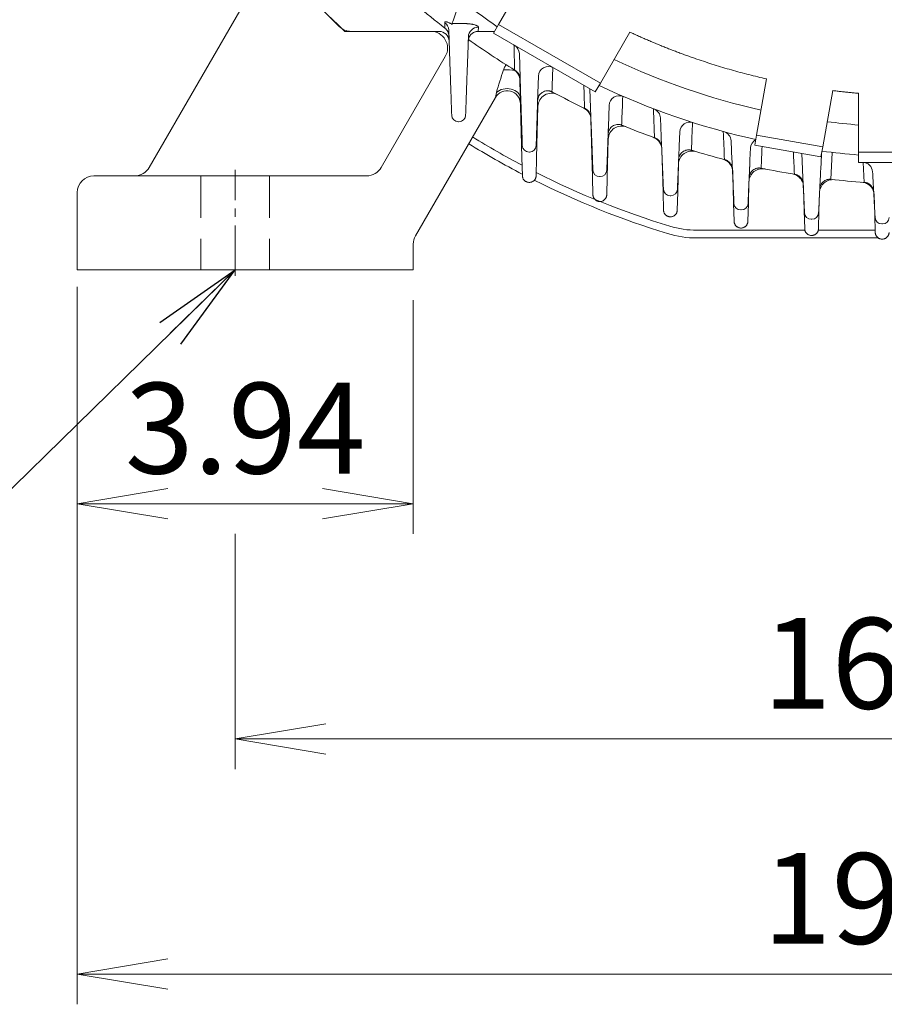
# Model space of a CAD drawing. Units: millimetres. Extents: x 0 to 3059, y 0 to 2163.
# Drawn here: x 2018 to 2275, y 774 to 1067 of the extents above; entities that cross this region are included whole.
import ezdxf

# ---------------------------------------------------------------- set-up
doc = ezdxf.new("R2010")
doc.units = ezdxf.units.MM
doc.header["$LTSCALE"] = 100
doc.linetypes.add('CENTER2', pattern=[1.125, 0.75, -0.125, 0.125, -0.125])
doc.linetypes.add('HIDDEN2', pattern=[0.1875, 0.125, -0.0625])
doc.layers.get('0').update_dxf_attribs({"linetype": 'CONTINUOUS', "lineweight": 30})
doc.layers.get('DEFPOINTS').update_dxf_attribs({"linetype": 'CONTINUOUS'})
for name, color, linetype, lineweight in [('CENTER LINE', 1, 'CENTER2', 9), ('DIMENSION LINE', 2, 'CONTINUOUS', 13), ('HIDDEN OUTLINE', 2, 'HIDDEN2', 20), ('OUTLINE', 3, 'CONTINUOUS', 20)]:
    doc.layers.add(name, color=color, linetype=linetype, lineweight=lineweight)
doc.styles.get("Standard").update_dxf_attribs({"font": 'romans.shx', "width": 0.8, "bigfont": 'whgtxt.shx'})
doc.dimstyles.get("Standard").update_dxf_attribs({"dimtxt": 3, "dimasz": 3, "dimexe": 1, "dimexo": 1, "dimgap": 1, "dimtad": 1, "dimdec": 1, "dimdsep": 46, "dimtxsty": 'Standard', "dimblk": 'OPEN', "dimcen": 0, "dimclrd": 2, "dimclre": 2, "dimclrt": 256, "dimadec": 1, "dimazin": 2, "dimtfac": 1, "dimtdec": 1, "dimtmove": 0, "dimatfit": 3, "dimldrblk": 'OPEN', "dimfxl": 1, "dimtolj": 1, "dimtzin": 0, "dimlwd": 9, "dimlwe": 9, "dimarcsym": 0})

# ---------------------------------------------------------------- blocks, each defined once
blk = doc.blocks.new('_Open')
at = {"color": 0, "linetype": 'ByBlock', "lineweight": -2}
for p, q in [((-1, 0.167), (0, 0)), ((-1, -0.167), (0, 0)), ((0, 0), (-1, 0))]:
    blk.add_line(p, q, dxfattribs=at)
blk = doc.blocks.new('*D17')
at = {"layer": 'DEFPOINTS', "color": 0, "transparency": 16777216}
for p in [(2034.71, 996.96), (2534.71, 996.96), (2534.71, 783.35)]:
    blk.add_point(p, dxfattribs=at)
at = {"layer": 'DIMENSION LINE', "color": 2, "lineweight": 9, "transparency": 16777216}
for p, q in [((2034.71, 987.96), (2034.71, 774.35)), ((2534.71, 987.96), (2534.71, 774.35)), ((2061.71, 783.35), (2507.71, 783.35))]:
    blk.add_line(p, q, dxfattribs=at)
at = {"layer": 'DIMENSION LINE', "color": 2, "lineweight": 9, "transparency": 16777216, "xscale": 27, "yscale": 27, "zscale": 27, "rotation": 180}
blk.add_blockref('_Open', (2034.71, 783.35), dxfattribs=at)
at = {"layer": 'DIMENSION LINE', "color": 2, "lineweight": 9, "transparency": 16777216, "xscale": 27, "yscale": 27, "zscale": 27}
blk.add_blockref('_Open', (2534.71, 783.35), dxfattribs=at)
at = {"layer": 'DIMENSION LINE', "color": 7, "transparency": 16777216, "insert": (2284.71, 805.85), "char_height": 27, "attachment_point": 5}
blk.add_mtext('\\A1;19.69', dxfattribs=at)
blk = doc.blocks.new('*D22')
at = {"layer": 'DEFPOINTS', "color": 0, "transparency": 16777216}
for p in [(2081.71, 923.35), (2487.71, 923.35), (2487.71, 853.35)]:
    blk.add_point(p, dxfattribs=at)
at = {"layer": 'DIMENSION LINE', "color": 2, "lineweight": 9, "transparency": 16777216}
for p, q in [((2081.71, 914.35), (2081.71, 844.35)), ((2487.71, 914.35), (2487.71, 844.35)), ((2108.71, 853.35), (2460.71, 853.35))]:
    blk.add_line(p, q, dxfattribs=at)
at = {"layer": 'DIMENSION LINE', "color": 2, "lineweight": 9, "transparency": 16777216, "xscale": 27, "yscale": 27, "zscale": 27, "rotation": 180}
blk.add_blockref('_Open', (2081.71, 853.35), dxfattribs=at)
at = {"layer": 'DIMENSION LINE', "color": 2, "lineweight": 9, "transparency": 16777216, "xscale": 27, "yscale": 27, "zscale": 27}
blk.add_blockref('_Open', (2487.71, 853.35), dxfattribs=at)
at = {"layer": 'DIMENSION LINE', "color": 7, "transparency": 16777216, "insert": (2284.71, 875.85), "char_height": 27, "attachment_point": 5}
blk.add_mtext('\\A1;16.00', dxfattribs=at)
blk = doc.blocks.new('A$C48114809')
at = {"layer": 'OUTLINE'}
for p, q in [((122.66, 71.52), (115.67, 59.42)), ((102.91, 59.68), (104.75, 59.68)), ((114.17, 56.82), (115.67, 59.42)), ((115.67, 59.42), (145.98, 41.92)), ((97.99, 57.33), (70, 57.33)), ((100.87, 57.7), (101.31, 45.33)), ((106.71, 55.72), (106.35, 45.33)), ((109.71, 58.54), (109.67, 57.33)), ((109.67, 57.33), (114.47, 57.33)), ((109.67, 57.33), (109.67, 57.33)), ((144.48, 39.32), (114.17, 56.82)), ((145.98, 41.92), (154.76, 57.12)), ((121.89, 50.73), (122.35, 36.33)), ((127.55, 44), (127.31, 36.33)), ((145.98, 41.92), (144.48, 39.32)), ((195.41, 43.18), (192.45, 26.39)), ((142.86, 40.26), (143.28, 29.03)), ((212.15, 22.92), (215.11, 39.71)), ((222.83, 38.89), (222.83, 21.33)), ((148.61, 35.3), (148.38, 29.03)), ((103.76, 30.4), (103.9, 30.4)), ((163.86, 31.55), (164.21, 23.3)), ((169.62, 27.46), (169.45, 23.3)), ((192.45, 26.39), (191.93, 23.44)), ((192.45, 26.39), (212.15, 22.92)), ((184.89, 24.74), (185.15, 19.07)), ((124.89, 21.4), (124.76, 21.4)), ((190.67, 22.64), (190.5, 19.07)), ((191.93, 23.44), (211.63, 19.96)), ((206.11, 16.29), (205.88, 20.98)), ((211.75, 20.54), (211.55, 16.29)), ((211.63, 19.96), (212.15, 22.92)), ((214.97, 21.29), (214.57, 13.28)), ((222.83, 21.33), (257.83, 21.33)), ((222.83, 21.33), (222.83, 18.33)), ((222.83, 18.33), (257.83, 18.33)), ((224.47, 12.38), (224.15, 18.32)), ((193.81, 16.61), (193.87, 16.6)), ((227.01, 14.89), (226.98, 15.49)), ((145.76, 14.1), (145.9, 14.1)), ((214.57, 13.28), (214.6, 13.28)), ((224.52, 12.38), (224.47, 12.38)), ((166.91, 8.38), (166.75, 8.38)), ((187.92, 4.16), (187.74, 4.16)), ((208.92, 1.38), (208.73, 1.38)), ((229.93, 0), (229.72, 0))]:
    blk.add_line(p, q, dxfattribs=at)
for centre, radius, start, end in [((240.33, 240.33), 250, 222.9457, 227.0543), ((240.33, 240.33), 230, 229.6448, 232.3134), ((240.33, 240.33), 220.5, 233.4213, 235.4479), ((98.05, 57.59), 2.83, 2.3268, 54.9187), ((97.99, 54.33), 3, 2, 90), ((109.67, 55.58), 2.96, 89.1994, 177.2965), ((240.33, 240.33), 228.5, 234.2204, 238.3646), ((118.89, 50.63), 3, 1.84, 60), ((130.55, 43.9), 3, 60, 178.16), ((240.33, 240.33), 211.6, 244.7441, 257.2912), ((240.33, 240.33), 220.5, 244.5521, 257.4007), ((240.33, 240.33), 228.5, 241.6276, 244.3139), ((151.61, 35.19), 3, 66.6127, 177.88), ((103.76, 32.4), 2, 182, 270), ((103.9, 32.4), 2, 270, 358), ((160.87, 31.43), 3, 2.38, 69.1742), ((240.33, 240.33), 228.5, 247.3813, 249.9794), ((172.62, 27.33), 3, 72.365, 177.62), ((240.33, 240.33), 211.6, 262.7088, 265.2559), ((181.9, 24.6), 3, 2.6, 74.8447), ((193.66, 22.5), 3, 118.5538, 177.4), ((124.76, 23.4), 2, 181.84, 270), ((124.89, 23.4), 2, 270, 358.16), ((240.33, 240.33), 228.5, 252.9043, 255.4469), ((214.75, 20.39), 3, 170, 177.24), ((240.33, 240.33), 220.5, 262.5993, 265.4479), ((223.99, 15.33), 3, 3.13, 90), ((145.76, 16.1), 2, 182.12, 270), ((145.9, 16.1), 2, 270, 357.88), ((240.33, 240.33), 228.5, 258.2696, 260.7805), ((240.33, 240.33), 228.5, 263.5349, 266.0201), ((166.75, 10.38), 2, 182.38, 270), ((166.91, 10.38), 2, 270, 357.62), ((187.74, 6.16), 2, 182.6, 270), ((187.92, 6.16), 2, 270, 357.4), ((208.73, 3.38), 2, 182.76, 270), ((208.92, 3.38), 2, 270, 357.24), ((229.72, 2), 2, 183.13, 270), ((229.93, 2), 2, 270, 356.87)]:
    blk.add_arc(centre, radius, start, end, dxfattribs=at)
for points, knots in [([(101.84, 59.66), (102.39, 61.19), (103.48, 64.22), (104.59, 67.25), (105.14, 68.75)], [0, 0, 0, 0, 0.504465, 1, 1, 1, 1]), ([(99.67, 59.91), (99.67, 59.92), (99.67, 59.96), (99.68, 60), (99.7, 60.04), (99.72, 60.08), (99.75, 60.11), (99.78, 60.13), (99.86, 60.17), (100, 60.19), (100.27, 60.15), (100.6, 60.04), (100.95, 59.89), (101.29, 59.73), (101.59, 59.57), (101.8, 59.45), (101.91, 59.39)], [0, 0, 0, 0, 0.035984, 0.07179, 0.107492, 0.143164, 0.178882, 0.214721, 0.250753, 0.375756, 0.499062, 0.621279, 0.748076, 0.831001, 0.914759, 1, 1, 1, 1]), ([(99.72, 58.31), (99.71, 58.58), (99.7, 59.11), (99.68, 59.64), (99.67, 59.91)], [0, 0, 0, 0, 0.500971, 1, 1, 1, 1]), ([(101.84, 59.66), (101.84, 59.65), (101.83, 59.62), (101.83, 59.58), (101.84, 59.54), (101.86, 59.49), (101.88, 59.45), (101.9, 59.41), (101.91, 59.39)], [0, 0, 0, 0, 0.1842716, 0.3612045, 0.5310335, 0.693973, 0.8502269, 1, 1, 1, 1]), ([(104.75, 59.68), (104.82, 59.68), (104.96, 59.68), (105.17, 59.68), (105.38, 59.68), (105.58, 59.67), (105.79, 59.66), (105.99, 59.65), (106.19, 59.64), (106.39, 59.62), (106.68, 59.6), (107.05, 59.56), (107.49, 59.5), (107.9, 59.43), (108.41, 59.33), (108.84, 59.2), (109.18, 59.07), (109.38, 58.97), (109.53, 58.86), (109.64, 58.75), (109.7, 58.65), (109.71, 58.58), (109.71, 58.54)], [0, 0, 0, 0, 0.026619, 0.053071, 0.079402, 0.105663, 0.131903, 0.158172, 0.184519, 0.210992, 0.237641, 0.301378, 0.365284, 0.430616, 0.496169, 0.627544, 0.692172, 0.757026, 0.819358, 0.881873, 0.940888, 1, 1, 1, 1]), ([(99.72, 58.31), (100.09, 58.03), (100.39, 57.66), (100.7, 57.04), (100.78, 56.82), (100.9, 56.37), (100.93, 56.14), (100.94, 55.9)], [0, 0, 0, 0, 0.5, 0.5, 0.75, 0.75, 1, 1, 1, 1]), ([(106.67, 54.43), (106.67, 54.49), (106.68, 54.61), (106.7, 54.77), (106.72, 54.93), (106.76, 55.07), (106.79, 55.19), (106.83, 55.31), (106.87, 55.41), (106.97, 55.67), (107.18, 56.05), (107.52, 56.44), (107.84, 56.71), (108.12, 56.91), (108.42, 57.06), (108.72, 57.18), (109.04, 57.27), (109.35, 57.32), (109.56, 57.32), (109.67, 57.33)], [0, 0, 0, 0, 0.03888, 0.075268, 0.109164, 0.140568, 0.169479, 0.195898, 0.219824, 0.241258, 0.377887, 0.500891, 0.575829, 0.649541, 0.722035, 0.793319, 0.863402, 0.932293, 1, 1, 1, 1]), ([(154.76, 57.12), (155.2, 56.92), (156.06, 56.52), (157.37, 55.93), (158.68, 55.34), (160, 54.77), (161.32, 54.2), (162.64, 53.65), (163.97, 53.1), (165.3, 52.56), (166.63, 52.03), (167.97, 51.52), (169.31, 51.01), (170.66, 50.51), (172, 50.02), (173.36, 49.54), (175.11, 48.93), (177.27, 48.21), (179.83, 47.38), (182.4, 46.6), (184.98, 45.84), (187.57, 45.12), (190.18, 44.44), (192.79, 43.79), (194.54, 43.38), (195.41, 43.18)], [0, 0, 0, 0, 0.033358, 0.066705, 0.100044, 0.133374, 0.166699, 0.20002, 0.233339, 0.266656, 0.299975, 0.333296, 0.366622, 0.399954, 0.433293, 0.466642, 0.500001, 0.562539, 0.625043, 0.687526, 0.749997, 0.81247, 0.874954, 0.93746, 1, 1, 1, 1]), ([(120.48, 45.78), (120.45, 46.62), (120.41, 48.3), (120.34, 50.8), (120.3, 52.47), (120.28, 53.3)], [0, 0, 0, 0, 0.3369521, 0.6702846, 1, 1, 1, 1]), ([(101.76, 32.33), (101.76, 32.33), (101.76, 32.33), (101.76, 32.35), (101.76, 32.37), (101.76, 32.4), (101.76, 32.44), (101.75, 32.49), (101.75, 32.6), (101.74, 32.82), (101.73, 33.23), (101.71, 33.77), (101.68, 34.66), (101.63, 36.07), (101.57, 37.81), (101.52, 39.34), (101.47, 40.52), (101.43, 41.73), (101.4, 42.75), (101.37, 43.55), (101.35, 44.14), (101.33, 44.74), (101.31, 45.13), (101.31, 45.33)], [0, 0, 0, 0, 0.0166727, 0.0333179, 0.0499471, 0.0665717, 0.0832032, 0.0998528, 0.1165321, 0.1782653, 0.2400262, 0.3043376, 0.368678, 0.4999062, 0.6311508, 0.6954847, 0.7598476, 0.8216125, 0.8834051, 0.9125793, 0.9416958, 0.9708156, 1, 1, 1, 1]), ([(106.35, 45.33), (106.35, 45.22), (106.34, 44.99), (106.33, 44.65), (106.31, 44.31), (106.3, 43.97), (106.29, 43.64), (106.28, 43.3), (106.26, 42.66), (106.22, 41.73), (106.18, 40.52), (106.14, 39.34), (106.09, 37.81), (106.03, 36.07), (105.98, 34.66), (105.95, 33.77), (105.93, 33.23), (105.91, 32.82), (105.9, 32.58), (105.9, 32.45), (105.9, 32.38), (105.9, 32.34), (105.9, 32.33), (105.9, 32.33)], [0, 0, 0, 0, 0.016683, 0.033338, 0.049977, 0.066612, 0.083253, 0.099913, 0.116602, 0.178368, 0.240159, 0.304496, 0.368856, 0.500101, 0.631329, 0.695643, 0.759981, 0.821716, 0.883475, 0.912632, 0.941731, 0.970833, 1, 1, 1, 1]), ([(120.48, 45.78), (120.51, 45.76), (120.59, 45.71), (120.66, 45.67), (120.7, 45.64)], [0, 0, 0, 0, 0.505377, 1, 1, 1, 1]), ([(120.7, 45.64), (120.75, 45.62), (120.84, 45.56), (120.98, 45.45), (121.11, 45.34), (121.25, 45.21), (121.38, 45.07), (121.51, 44.92), (121.62, 44.76), (121.76, 44.55), (121.9, 44.26), (122.02, 43.91), (122.09, 43.58), (122.12, 43.34), (122.13, 43.22), (122.13, 43.19)], [0, 0, 0, 0, 0.054229, 0.11094, 0.170119, 0.231731, 0.295719, 0.362003, 0.430479, 0.501018, 0.613533, 0.750942, 0.880001, 0.962382, 1, 1, 1, 1]), ([(131.84, 46.61), (131.79, 45.41), (131.7, 42.99), (131.61, 40.58), (131.57, 39.36)], [0, 0, 0, 0, 0.496061, 1, 1, 1, 1]), ([(127.32, 36.73), (127.32, 36.78), (127.33, 36.89), (127.35, 37.06), (127.38, 37.24), (127.44, 37.49), (127.54, 37.78), (127.76, 38.24), (128.13, 38.73), (128.71, 39.2), (129.37, 39.51), (129.96, 39.63), (130.4, 39.64), (130.7, 39.62), (131, 39.56), (131.29, 39.48), (131.48, 39.4), (131.57, 39.36)], [0, 0, 0, 0, 0.026014, 0.055376, 0.088275, 0.1249, 0.186474, 0.250335, 0.38387, 0.499913, 0.627711, 0.749764, 0.798316, 0.847993, 0.898421, 0.949217, 1, 1, 1, 1]), ([(131.57, 39.36), (131.6, 39.35), (131.66, 39.32), (131.72, 39.29), (131.74, 39.28)], [0, 0, 0, 0, 0.500813, 1, 1, 1, 1]), ([(215.11, 39.71), (215.54, 39.65), (216.39, 39.55), (217.68, 39.4), (218.96, 39.26), (220.25, 39.12), (221.54, 39), (222.4, 38.92), (222.83, 38.89)], [0, 0, 0, 0, 0.166678, 0.3333424, 0.5, 0.6666576, 0.833322, 1, 1, 1, 1]), ([(122.77, 23.33), (122.77, 23.34), (122.77, 23.34), (122.76, 23.35), (122.76, 23.37), (122.76, 23.4), (122.76, 23.44), (122.76, 23.49), (122.76, 23.6), (122.75, 23.82), (122.74, 24.23), (122.72, 24.77), (122.69, 25.66), (122.65, 27.08), (122.59, 28.82), (122.54, 30.34), (122.5, 31.53), (122.46, 32.74), (122.43, 33.75), (122.41, 34.56), (122.39, 35.15), (122.37, 35.74), (122.35, 36.14), (122.35, 36.33)], [0, 0, 0, 0, 0.016673, 0.033319, 0.049949, 0.066575, 0.083207, 0.099857, 0.116537, 0.178273, 0.240036, 0.30435, 0.368692, 0.499921, 0.631164, 0.695497, 0.759858, 0.82162, 0.88341, 0.912583, 0.941698, 0.970817, 1, 1, 1, 1]), ([(127.31, 36.33), (127.3, 36.22), (127.3, 35.99), (127.29, 35.65), (127.27, 35.32), (127.26, 34.98), (127.25, 34.64), (127.24, 34.3), (127.22, 33.67), (127.19, 32.74), (127.15, 31.53), (127.12, 30.34), (127.07, 28.82), (127.01, 27.08), (126.96, 25.66), (126.94, 24.77), (126.92, 24.23), (126.91, 23.82), (126.9, 23.58), (126.89, 23.45), (126.89, 23.38), (126.89, 23.34), (126.89, 23.34), (126.89, 23.33)], [0, 0, 0, 0, 0.016682, 0.033337, 0.049975, 0.066609, 0.083249, 0.099908, 0.116596, 0.178361, 0.240149, 0.304484, 0.368842, 0.500086, 0.631315, 0.695631, 0.75997, 0.821708, 0.883469, 0.912628, 0.941728, 0.970832, 1, 1, 1, 1]), ([(152.66, 38), (152.6, 36.59), (152.48, 33.74), (152.37, 30.89), (152.31, 29.46)], [0, 0, 0, 0, 0.495326, 1, 1, 1, 1]), ([(141.48, 34.32), (141.44, 34.33), (141.38, 34.36), (141.32, 34.39), (141.29, 34.41)], [0, 0, 0, 0, 0.497023, 1, 1, 1, 1]), ([(141.48, 34.32), (141.52, 34.29), (141.62, 34.24), (141.76, 34.16), (141.91, 34.07), (142.05, 33.96), (142.19, 33.84), (142.33, 33.71), (142.46, 33.56), (142.58, 33.41), (142.73, 33.2), (142.9, 32.9), (143.05, 32.52), (143.14, 32.14), (143.17, 31.88), (143.17, 31.76), (143.18, 31.72)], [0, 0, 0, 0, 0.0481027, 0.0981701, 0.1501926, 0.2041454, 0.2599873, 0.3176602, 0.3770879, 0.4381765, 0.5008141, 0.6140478, 0.7509457, 0.8864978, 0.968633, 1, 1, 1, 1]), ([(162.1, 25.64), (162.04, 27.09), (161.94, 29.97), (161.83, 32.86), (161.77, 34.29)], [0, 0, 0, 0, 0.504732, 1, 1, 1, 1]), ([(148.3, 26.74), (148.3, 26.79), (148.3, 26.89), (148.32, 27.06), (148.35, 27.23), (148.41, 27.47), (148.5, 27.75), (148.71, 28.19), (149.05, 28.67), (149.59, 29.13), (150.2, 29.46), (150.76, 29.6), (151.18, 29.63), (151.47, 29.63), (151.76, 29.6), (152.04, 29.54), (152.22, 29.49), (152.31, 29.46)], [0, 0, 0, 0, 0.026056, 0.055468, 0.088408, 0.125052, 0.186906, 0.250857, 0.384858, 0.500379, 0.626845, 0.749167, 0.799591, 0.850151, 0.900577, 0.950607, 1, 1, 1, 1]), ([(152.31, 29.46), (152.33, 29.45), (152.38, 29.43), (152.42, 29.41), (152.45, 29.4)], [0, 0, 0, 0, 0.500463, 1, 1, 1, 1]), ([(173.42, 30.22), (173.36, 28.85), (173.24, 26.1), (173.12, 23.34), (173.06, 21.95)], [0, 0, 0, 0, 0.495463, 1, 1, 1, 1]), ([(143.76, 16.03), (143.76, 16.03), (143.76, 16.03), (143.76, 16.04), (143.75, 16.06), (143.75, 16.09), (143.75, 16.13), (143.75, 16.18), (143.75, 16.29), (143.74, 16.51), (143.72, 16.92), (143.7, 17.46), (143.67, 18.36), (143.62, 19.77), (143.55, 21.51), (143.5, 23.04), (143.45, 24.22), (143.41, 25.43), (143.37, 26.44), (143.34, 27.25), (143.32, 27.84), (143.3, 28.43), (143.28, 28.83), (143.28, 29.03)], [0, 0, 0, 0, 0.016672, 0.033317, 0.049945, 0.066569, 0.0832, 0.099849, 0.116528, 0.178259, 0.240018, 0.304328, 0.368667, 0.499894, 0.63114, 0.695475, 0.759839, 0.821606, 0.883401, 0.912576, 0.941694, 0.970815, 1, 1, 1, 1]), ([(148.38, 29.03), (148.38, 28.91), (148.37, 28.69), (148.36, 28.35), (148.34, 28.01), (148.33, 27.67), (148.32, 27.33), (148.31, 27), (148.28, 26.36), (148.25, 25.43), (148.2, 24.22), (148.16, 23.04), (148.1, 21.51), (148.04, 19.77), (147.99, 18.36), (147.95, 17.46), (147.93, 16.93), (147.92, 16.51), (147.91, 16.27), (147.9, 16.14), (147.9, 16.08), (147.9, 16.03), (147.9, 16.03), (147.9, 16.03)], [0, 0, 0, 0, 0.016683, 0.033339, 0.049979, 0.066615, 0.083256, 0.099916, 0.116606, 0.178375, 0.240167, 0.304506, 0.368867, 0.500113, 0.63134, 0.695653, 0.759989, 0.821722, 0.883479, 0.912635, 0.941733, 0.970834, 1, 1, 1, 1]), ([(182.91, 19.16), (182.85, 20.57), (182.73, 23.35), (182.62, 26.15), (182.56, 27.53)], [0, 0, 0, 0, 0.504588, 1, 1, 1, 1]), ([(162.1, 25.64), (162.12, 25.63), (162.18, 25.61), (162.23, 25.59), (162.25, 25.58)], [0, 0, 0, 0, 0.5021575, 1, 1, 1, 1]), ([(162.25, 25.58), (162.31, 25.56), (162.42, 25.52), (162.58, 25.44), (162.73, 25.36), (162.89, 25.26), (163.11, 25.11), (163.38, 24.87), (163.65, 24.54), (163.89, 24.16), (164.07, 23.75), (164.18, 23.36), (164.21, 23.07), (164.22, 22.93), (164.22, 22.89)], [0, 0, 0, 0, 0.048101, 0.097235, 0.147352, 0.198396, 0.250298, 0.369842, 0.499335, 0.611438, 0.749913, 0.880339, 0.962801, 1, 1, 1, 1]), ([(164.75, 10.3), (164.75, 10.3), (164.75, 10.3), (164.75, 10.32), (164.75, 10.34), (164.75, 10.37), (164.74, 10.41), (164.74, 10.46), (164.74, 10.57), (164.73, 10.79), (164.71, 11.2), (164.69, 11.74), (164.65, 12.63), (164.59, 14.04), (164.52, 15.78), (164.46, 17.31), (164.41, 18.49), (164.36, 19.7), (164.32, 20.71), (164.28, 21.52), (164.26, 22.11), (164.23, 22.71), (164.22, 23.1), (164.21, 23.3)], [0, 0, 0, 0, 0.016671, 0.033314, 0.049941, 0.066563, 0.083193, 0.09984, 0.116518, 0.178244, 0.239999, 0.304305, 0.368641, 0.499866, 0.631114, 0.695452, 0.75982, 0.821591, 0.883391, 0.912568, 0.941688, 0.970812, 1, 1, 1, 1]), ([(169.45, 23.3), (169.44, 23.19), (169.43, 22.96), (169.42, 22.62), (169.41, 22.28), (169.39, 21.94), (169.38, 21.61), (169.36, 21.27), (169.34, 20.63), (169.3, 19.7), (169.25, 18.49), (169.2, 17.31), (169.14, 15.78), (169.06, 14.04), (169, 12.63), (168.97, 11.74), (168.94, 11.2), (168.93, 10.79), (168.92, 10.55), (168.91, 10.42), (168.91, 10.35), (168.91, 10.31), (168.91, 10.3), (168.91, 10.3)], [0, 0, 0, 0, 0.016685, 0.033342, 0.049984, 0.06662, 0.083264, 0.099925, 0.116616, 0.17839, 0.240187, 0.304529, 0.368893, 0.500141, 0.631366, 0.695676, 0.760008, 0.821737, 0.883489, 0.912643, 0.941738, 0.970837, 1, 1, 1, 1]), ([(169.28, 19.18), (169.28, 19.23), (169.28, 19.32), (169.3, 19.48), (169.33, 19.65), (169.38, 19.87), (169.47, 20.15), (169.66, 20.56), (169.98, 21.03), (170.48, 21.49), (171.05, 21.82), (171.59, 21.99), (172.04, 22.05), (172.39, 22.06), (172.73, 22.03), (172.95, 21.98), (173.06, 21.95)], [0, 0, 0, 0, 0.026079, 0.0555, 0.088421, 0.124999, 0.186905, 0.250717, 0.384776, 0.500469, 0.627452, 0.749328, 0.812726, 0.875925, 0.938485, 1, 1, 1, 1]), ([(203.72, 14.78), (203.67, 15.89), (203.57, 18.1), (203.46, 20.31), (203.41, 21.41)], [0, 0, 0, 0, 0.503633, 1, 1, 1, 1]), ([(182.91, 19.16), (182.93, 19.15), (182.97, 19.14), (183.01, 19.13), (183.03, 19.13)], [0, 0, 0, 0, 0.501222, 1, 1, 1, 1]), ([(183.03, 19.13), (183.08, 19.11), (183.18, 19.09), (183.33, 19.03), (183.48, 18.97), (183.63, 18.91), (183.77, 18.83), (184, 18.69), (184.3, 18.46), (184.61, 18.12), (184.89, 17.73), (185.1, 17.29), (185.22, 16.86), (185.26, 16.55), (185.27, 16.4), (185.27, 16.36)], [0, 0, 0, 0, 0.040092, 0.080896, 0.122378, 0.1645, 0.207217, 0.250483, 0.370369, 0.499623, 0.611818, 0.749992, 0.882606, 0.964855, 1, 1, 1, 1]), ([(185.74, 6.07), (185.74, 6.07), (185.74, 6.08), (185.74, 6.09), (185.74, 6.11), (185.74, 6.14), (185.74, 6.18), (185.73, 6.23), (185.73, 6.34), (185.72, 6.56), (185.7, 6.97), (185.68, 7.51), (185.64, 8.4), (185.57, 9.82), (185.49, 11.55), (185.42, 13.08), (185.37, 14.26), (185.31, 15.47), (185.27, 16.49), (185.23, 17.29), (185.2, 17.88), (185.18, 18.48), (185.16, 18.87), (185.15, 19.07)], [0, 0, 0, 0, 0.016669, 0.033311, 0.049937, 0.066558, 0.083186, 0.099832, 0.116508, 0.17823, 0.23998, 0.304283, 0.368617, 0.499839, 0.631089, 0.69543, 0.759802, 0.821577, 0.883381, 0.912561, 0.941684, 0.970809, 1, 1, 1, 1]), ([(190.5, 19.07), (190.5, 18.96), (190.49, 18.73), (190.47, 18.39), (190.46, 18.05), (190.44, 17.72), (190.43, 17.38), (190.41, 17.04), (190.38, 16.41), (190.34, 15.48), (190.29, 14.26), (190.23, 13.08), (190.16, 11.55), (190.08, 9.82), (190.02, 8.4), (189.98, 7.51), (189.96, 6.97), (189.94, 6.56), (189.93, 6.32), (189.92, 6.19), (189.92, 6.12), (189.91, 6.08), (189.91, 6.08), (189.91, 6.07)], [0, 0, 0, 0, 0.016686, 0.033345, 0.049988, 0.066626, 0.083271, 0.099933, 0.116626, 0.178404, 0.240205, 0.304551, 0.368917, 0.500168, 0.63139, 0.695698, 0.760026, 0.821751, 0.883499, 0.91265, 0.941743, 0.97084, 1, 1, 1, 1]), ([(190.27, 13.8), (190.27, 13.84), (190.27, 13.94), (190.29, 14.08), (190.32, 14.25), (190.37, 14.46), (190.45, 14.72), (190.62, 15.12), (190.92, 15.57), (191.38, 16.02), (191.91, 16.36), (192.42, 16.55), (192.84, 16.64), (193.17, 16.67), (193.49, 16.66), (193.7, 16.63), (193.81, 16.61)], [0, 0, 0, 0, 0.0261216, 0.0555576, 0.088451, 0.124944, 0.186859, 0.2504986, 0.3844909, 0.5002561, 0.6277321, 0.7492747, 0.8130247, 0.8763047, 0.9387425, 1, 1, 1, 1]), ([(203.8, 14.77), (203.86, 14.76), (203.97, 14.74), (204.13, 14.69), (204.3, 14.64), (204.46, 14.58), (204.62, 14.51), (204.87, 14.38), (205.21, 14.15), (205.57, 13.81), (205.88, 13.4), (206.07, 13.02), (206.19, 12.69), (206.26, 12.45), (206.3, 12.2), (206.31, 12.03), (206.32, 11.95)], [0, 0, 0, 0, 0.040187, 0.081091, 0.12267, 0.164877, 0.20766, 0.250962, 0.371328, 0.500398, 0.612518, 0.750147, 0.813243, 0.875257, 0.938097, 1, 1, 1, 1]), ([(206.74, 3.29), (206.74, 3.29), (206.74, 3.29), (206.74, 3.3), (206.73, 3.32), (206.73, 3.35), (206.73, 3.39), (206.73, 3.44), (206.72, 3.55), (206.71, 3.77), (206.69, 4.19), (206.67, 4.72), (206.62, 5.62), (206.56, 7.03), (206.47, 8.77), (206.4, 10.3), (206.34, 11.48), (206.28, 12.69), (206.23, 13.7), (206.19, 14.51), (206.17, 15.1), (206.14, 15.69), (206.12, 16.09), (206.11, 16.29)], [0, 0, 0, 0, 0.016668, 0.033309, 0.049933, 0.066553, 0.08318, 0.099826, 0.116501, 0.178219, 0.239966, 0.304266, 0.368597, 0.499818, 0.63107, 0.695413, 0.759787, 0.821566, 0.883374, 0.912556, 0.94168, 0.970808, 1, 1, 1, 1]), ([(211.55, 16.29), (211.54, 16.17), (211.53, 15.95), (211.51, 15.61), (211.5, 15.27), (211.48, 14.93), (211.46, 14.59), (211.45, 14.26), (211.42, 13.62), (211.37, 12.69), (211.31, 11.48), (211.26, 10.3), (211.18, 8.77), (211.1, 7.03), (211.03, 5.62), (210.99, 4.72), (210.96, 4.19), (210.94, 3.77), (210.93, 3.53), (210.93, 3.4), (210.92, 3.34), (210.92, 3.29), (210.92, 3.29), (210.92, 3.29)], [0, 0, 0, 0, 0.016687, 0.033347, 0.049991, 0.06663, 0.083276, 0.09994, 0.116633, 0.178415, 0.240219, 0.304568, 0.368936, 0.500188, 0.631409, 0.695715, 0.760041, 0.821762, 0.883506, 0.912656, 0.941747, 0.970841, 1, 1, 1, 1]), ([(227.72, 1.89), (227.72, 1.89), (227.72, 1.89), (227.72, 1.91), (227.72, 1.93), (227.72, 1.96), (227.72, 2), (227.72, 2.05), (227.71, 2.16), (227.7, 2.38), (227.68, 2.79), (227.65, 3.33), (227.6, 4.22), (227.52, 5.63), (227.42, 7.37), (227.34, 8.9), (227.28, 10.08), (227.21, 11.29), (227.15, 12.31), (227.11, 13.11), (227.08, 13.7), (227.05, 14.3), (227.02, 14.69), (227.01, 14.89)], [0, 0, 0, 0, 0.016665, 0.033303, 0.049925, 0.066543, 0.083167, 0.099809, 0.116482, 0.178191, 0.23993, 0.304223, 0.368549, 0.499765, 0.631022, 0.69537, 0.759751, 0.821538, 0.883355, 0.912541, 0.94167, 0.970803, 1, 1, 1, 1]), ([(211.26, 10.44), (211.27, 10.5), (211.28, 10.62), (211.3, 10.82), (211.35, 11.06), (211.44, 11.32), (211.6, 11.71), (211.87, 12.14), (212.29, 12.59), (212.78, 12.93), (213.25, 13.14), (213.65, 13.24), (213.96, 13.29), (214.27, 13.31), (214.47, 13.29), (214.57, 13.28)], [0, 0, 0, 0, 0.035596, 0.07712, 0.124878, 0.186824, 0.250327, 0.384321, 0.500153, 0.628052, 0.74928, 0.813304, 0.876636, 0.938963, 1, 1, 1, 1]), ([(224.52, 12.38), (224.57, 12.37), (224.67, 12.36), (224.82, 12.34), (224.98, 12.31), (225.13, 12.27), (225.28, 12.22), (225.43, 12.17), (225.69, 12.05), (226.06, 11.84), (226.46, 11.5), (226.81, 11.08), (227.03, 10.68), (227.16, 10.33), (227.23, 10.07), (227.28, 9.81), (227.3, 9.63), (227.31, 9.55)], [0, 0, 0, 0, 0.034474, 0.069452, 0.104902, 0.14079, 0.177078, 0.213725, 0.250687, 0.371246, 0.499932, 0.612214, 0.749945, 0.813204, 0.875251, 0.938192, 1, 1, 1, 1])]:
    blk.add_open_spline(points, degree=3, knots=knots, dxfattribs=at)
for points in [[(102.91, 59.68), (102.55, 59.68), (102.19, 59.68), (101.84, 59.66)], [(141.06, 41.29), (141.14, 38.99), (141.21, 36.7), (141.29, 34.41)], [(173.06, 21.95), (173.09, 21.94), (173.12, 21.93), (173.16, 21.92)], [(193.81, 16.61), (193.91, 18.76), (194.01, 20.9), (194.11, 23.05)], [(211.69, 19.95), (211.73, 20.34), (211.75, 20.54), (211.75, 20.54)], [(203.8, 14.77), (203.77, 14.77), (203.75, 14.77), (203.72, 14.78)]]:
    blk.add_open_spline(points, degree=3, dxfattribs=at)
blk = doc.blocks.new('*D71')
at = {"layer": 'DEFPOINTS', "color": 0, "transparency": 16777216}
for p in [(2034.71, 992.96), (2134.71, 992.96), (2134.71, 923.35)]:
    blk.add_point(p, dxfattribs=at)
at = {"layer": 'DIMENSION LINE', "color": 2, "lineweight": 9, "transparency": 16777216}
for p, q in [((2034.71, 983.96), (2034.71, 914.35)), ((2134.71, 983.96), (2134.71, 914.35)), ((2061.71, 923.35), (2107.71, 923.35))]:
    blk.add_line(p, q, dxfattribs=at)
at = {"layer": 'DIMENSION LINE', "color": 2, "lineweight": 9, "transparency": 16777216, "xscale": 27, "yscale": 27, "zscale": 27, "rotation": 180}
blk.add_blockref('_Open', (2034.71, 923.35), dxfattribs=at)
at = {"layer": 'DIMENSION LINE', "color": 2, "lineweight": 9, "transparency": 16777216, "xscale": 27, "yscale": 27, "zscale": 27}
blk.add_blockref('_Open', (2134.71, 923.35), dxfattribs=at)
at = {"layer": 'DIMENSION LINE', "color": 7, "transparency": 16777216, "insert": (2084.71, 945.85), "char_height": 27, "attachment_point": 5}
blk.add_mtext('\\A1;3.94', dxfattribs=at)

msp = doc.modelspace()

# ---------------------------------------------------------------- linework, layer by layer
at = {"layer": 'CENTER LINE', "ltscale": 0.2}
msp.add_line((2081.7086, 991.2137), (2081.7086, 1022.7137), dxfattribs=at)
at = {"layer": 'HIDDEN OUTLINE'}
for p, q in [((2071.4586, 1020.9637), (2071.4586, 992.9637)), ((2091.9586, 1020.9637), (2091.9586, 992.9637))]:
    msp.add_line(p, q, dxfattribs=at)
at = {"layer": 'OUTLINE'}
for p, q in [((2101.0387, 1101.2098), (2056.1519, 1023.4637)), ((2103.173, 1074.9458), (2112.6907, 1065.4282)), ((2144.2348, 1056.4637), (2125.1823, 1023.4637)), ((2167.0168, 1026.3246), (2166.4144, 1049.3294)), ((2135.3784, 1003.1239), (2159.1338, 1044.2695)), ((2159.1338, 1044.2695), (2159.4308, 1045.7694)), ((2171.8017, 1041.6536), (2171.4003, 1026.3246)), ((2188.0168, 1020.6095), (2187.5688, 1037.7188)), ((2192.6952, 1031.8716), (2192.4003, 1020.6095)), ((2209.0168, 1016.0972), (2208.6849, 1028.7735)), ((2167.1562, 1021.0012), (2167.0168, 1026.3246)), ((2171.4003, 1026.3246), (2171.2609, 1021.0012)), ((2213.6193, 1024.4587), (2213.4003, 1016.0972)), ((2054.7086, 1020.9637), (2039.7086, 1020.9637)), ((2120.8522, 1020.9637), (2054.7086, 1020.9637)), ((2188.1562, 1015.2861), (2188.0168, 1020.6095)), ((2192.4003, 1020.6095), (2192.2609, 1015.2861)), ((2230.0168, 1012.7467), (2229.7702, 1022.1625)), ((2234.5691, 1019.1928), (2234.4003, 1012.7467)), ((2251.0168, 1010.5287), (2250.8297, 1017.6745)), ((2034.7086, 1015.9637), (2034.7086, 992.9637)), ((2209.1562, 1010.7738), (2209.0168, 1016.0972)), ((2213.4003, 1016.0972), (2213.2609, 1010.7738)), ((2255.5419, 1015.9346), (2255.4003, 1010.5287)), ((2272.0168, 1009.4243), (2271.8661, 1015.1791)), ((2230.1562, 1007.4233), (2230.0168, 1012.7467)), ((2234.4003, 1012.7467), (2234.2609, 1007.4233)), ((2251.1562, 1005.2053), (2251.0168, 1010.5287)), ((2255.4003, 1010.5287), (2255.2609, 1005.2053)), ((2272.1562, 1004.1008), (2272.0168, 1009.4243)), ((2219.1323, 1004.7637), (2251.2161, 1004.7637)), ((2219.1323, 1002.4637), (2273.0441, 1002.4637)), ((2255.201, 1004.7637), (2272.1388, 1004.7637)), ((2134.7086, 992.9637), (2134.7086, 1000.6239)), ((2034.7086, 992.9637), (2054.7086, 992.9637)), ((2129.7086, 992.9637), (2054.7086, 992.9637)), ((2129.7086, 992.9637), (2134.7086, 992.9637))]:
    msp.add_line(p, q, dxfattribs=at)
for centre, radius, start, end in [((2116.2262, 1068.9637), 5, 225, 270), ((2139.9047, 1058.9637), 5, 330, 90), ((2291.8404, 1007.731), 137.7651, 161.049489, 163.971782), ((2162.5979, 1042.2695), 4, 1.5, 150), ((2284.7086, 1246.9637), 252, 238.316396, 242.17322), ((2284.7086, 1246.9637), 254.3, 238.331628, 242.46393), ((2051.8218, 1025.9637), 5, 270, 330), ((2120.8522, 1025.9637), 5, 270, 330), ((2039.7086, 1015.9637), 5, 90, 180), ((2284.7086, 1246.9637), 252, 243.250392, 253.000737), ((2284.7086, 1246.9637), 254.3, 243.365164, 253.000737), ((2219.1323, 1032.4637), 27.7, 253.000737, 270), ((2139.7086, 1000.6239), 5, 150, 180), ((2219.1323, 1032.4637), 30, 253.000737, 270)]:
    msp.add_arc(centre, radius, start, end, dxfattribs=at)
for centre, ratio, start_param, end_param in [((2162.3581, 1051.4278), 0.27121192, 3.99218229, 4.91075959), ((2162.5535, 1043.9665), 0.73625795, 3.14159265, 5.58904651)]:
    msp.add_ellipse(centre, major_axis=(-3.9986, -0.1047), ratio=ratio, start_param=start_param, end_param=end_param, dxfattribs=at)
for points, knots in [([(2161.5422, 1052.4704), (2161.6866, 1052.8488), (2161.8378, 1053.2054), (2162.0921, 1053.751), (2162.1927, 1053.9538), (2162.2936, 1054.1452)], [0, 0, 0, 0, 0.125, 0.125, 0.202816998, 0.202816998, 0.202816998, 0.202816998]), ([(2164.5197, 1052.6266), (2165.0815, 1052.2792), (2165.5549, 1051.7902), (2166.213, 1050.6449), (2166.3971, 1049.9896), (2166.4144, 1049.3294)], [0, 0, 0, 0, 0.5, 0.5, 1, 1, 1, 1]), ([(2177.674, 1045.0829), (2177.0756, 1045.4002), (2176.3955, 1045.5619), (2175.041, 1045.5341), (2174.3681, 1045.3446), (2173.1983, 1044.6614), (2172.7026, 1044.1685), (2172.0128, 1043.0025), (2171.8194, 1042.3307), (2171.8017, 1041.6536)], [0, 0, 0, 0, 0.25, 0.25, 0.5, 0.5, 0.75, 0.75, 1, 1, 1, 1]), ([(2185.3102, 1041.2158), (2185.9672, 1040.8983), (2186.5343, 1040.3972), (2187.3262, 1039.1713), (2187.5497, 1038.4482), (2187.5688, 1037.7188)], [0, 0, 0, 0, 0.5, 0.5, 1, 1, 1, 1]), ([(2198.2081, 1035.4692), (2197.6117, 1035.7131), (2196.9559, 1035.81), (2195.6731, 1035.6878), (2195.0474, 1035.4688), (2193.9683, 1034.7646), (2193.5159, 1034.28), (2192.8875, 1033.155), (2192.7121, 1032.5157), (2192.6952, 1031.8716)], [0, 0, 0, 0, 0.25, 0.25, 0.5, 0.5, 0.75, 0.75, 1, 1, 1, 1]), ([(2206.063, 1032.4244), (2206.4364, 1032.2875), (2206.7892, 1032.0945), (2207.4227, 1031.6133), (2207.7032, 1031.3251), (2208.1672, 1030.679), (2208.3507, 1030.3211), (2208.6043, 1029.5671), (2208.6745, 1029.1711), (2208.6849, 1028.7735)], [0, 0, 0, 0, 0.25, 0.25, 0.5, 0.5, 0.75, 0.75, 1, 1, 1, 1]), ([(2218.7721, 1028.1838), (2218.1857, 1028.3605), (2217.5585, 1028.4001), (2216.3506, 1028.197), (2215.7708, 1027.9544), (2214.7781, 1027.2368), (2214.366, 1026.7623), (2213.7943, 1025.679), (2213.6353, 1025.0709), (2213.6193, 1024.4587)], [0, 0, 0, 0, 0.25, 0.25, 0.5, 0.5, 0.75, 0.75, 1, 1, 1, 1]), ([(2226.7856, 1025.9271), (2227.201, 1025.8182), (2227.5987, 1025.6419), (2228.3179, 1025.1724), (2228.6393, 1024.8793), (2229.1728, 1024.2063), (2229.3849, 1023.8265), (2229.678, 1023.0191), (2229.759, 1022.5917), (2229.7702, 1022.1625)], [0, 0, 0, 0, 0.25, 0.25, 0.5, 0.5, 0.75, 0.75, 1, 1, 1, 1]), ([(2239.3616, 1023.0086), (2238.7917, 1023.124), (2238.1965, 1023.1131), (2237.0659, 1022.8408), (2236.5311, 1022.5796), (2235.6213, 1021.8552), (2235.2469, 1021.3925), (2234.7283, 1020.3517), (2234.5843, 1019.7741), (2234.5691, 1019.1928)], [0, 0, 0, 0, 0.25, 0.25, 0.5, 0.5, 0.75, 0.75, 1, 1, 1, 1]), ([(2247.4827, 1021.5164), (2247.9369, 1021.4414), (2248.3779, 1021.2873), (2249.1819, 1020.8387), (2249.5447, 1020.5444), (2250.1494, 1019.8502), (2250.3912, 1019.4505), (2250.7254, 1018.5927), (2250.8176, 1018.1347), (2250.8297, 1017.6745)], [0, 0, 0, 0, 0.25, 0.25, 0.5, 0.5, 0.75, 0.75, 1, 1, 1, 1]), ([(2259.9735, 1019.8064), (2259.4257, 1019.8661), (2258.8657, 1019.8109), (2257.8144, 1019.4802), (2257.3237, 1019.2048), (2256.4938, 1018.4797), (2256.155, 1018.0304), (2255.6861, 1017.033), (2255.5563, 1016.4855), (2255.5419, 1015.9346)], [0, 0, 0, 0, 0.25, 0.25, 0.5, 0.5, 0.75, 0.75, 1, 1, 1, 1]), ([(2271.8661, 1015.1791), (2271.8533, 1015.6697), (2271.7492, 1016.1577), (2271.3722, 1017.0638), (2271.0995, 1017.4817), (2270.4218, 1018.1915), (2270.017, 1018.4833), (2269.1293, 1018.9018), (2268.6466, 1019.0284), (2268.1572, 1019.0639)], [0, 0, 0, 0, 0.25, 0.25, 0.5, 0.5, 0.75, 0.75, 1, 1, 1, 1])]:
    msp.add_open_spline(points, degree=3, knots=knots, dxfattribs=at)
for points in [[(2167.1562, 1021.0012), (2167.2583, 1017.102), (2171.1588, 1017.102), (2171.2609, 1021.0012)], [(2188.1562, 1015.2861), (2188.2583, 1011.3869), (2192.1588, 1011.3869), (2192.2609, 1015.2861)], [(2209.1562, 1010.7738), (2209.2583, 1006.8746), (2213.1588, 1006.8746), (2213.2609, 1010.7738)], [(2230.1562, 1007.4233), (2230.2583, 1003.5241), (2234.1588, 1003.5241), (2234.2609, 1007.4233)], [(2251.1562, 1005.2053), (2251.2583, 1001.3061), (2255.1588, 1001.3061), (2255.2609, 1005.2053)], [(2272.1562, 1004.1008), (2272.2583, 1000.2017), (2276.1588, 1000.2017), (2276.2609, 1004.1008)]]:
    msp.add_rational_spline(points, [1, 0.350784632205, 0.350784632205, 1], degree=3, dxfattribs=at)

# ---------------------------------------------------------------- block references
at = {"layer": 'DIMENSION LINE'}
msp.add_blockref('A$C48114809', (2044.3809, 1006.636), dxfattribs=at)

# ---------------------------------------------------------------- dimensions: what is measured, and where the dimension line sits
dim = msp.add_linear_dim(base=(2534.7086, 783.3456), p1=(2034.7086, 996.9637), p2=(2534.7086, 996.9637), angle=0, text='19.69', dimstyle='Standard', override={"dimscale": 9, "dimclrt": 7, "dimtol": 0, "dimlim": 0, "dimtp": 0, "dimtm": 0, "dimtfac": 1, "dimtdec": 1, "dimtolj": 1, "dimtzin": 8}, dxfattribs=at)
dim.commit()
dim.dimension.update_dxf_attribs({"geometry": '*D17', "text_midpoint": (2284.7086, 783.3456), "dimtype": 161})
dim = msp.add_linear_dim(base=(2134.7086, 923.3456), p1=(2034.7086, 992.9637), p2=(2134.7086, 992.9637), dimstyle='Standard', override={"dimscale": 9, "dimdec": 2, "dimlfac": 0.03937, "dimclrt": 7, "dimtfac": 0.55, "dimtdec": 3}, dxfattribs=at)
dim.commit()
dim.dimension.update_dxf_attribs({"geometry": '*D71', "text_midpoint": (2084.7086, 945.8456)})
dim = msp.add_linear_dim(base=(2487.7086, 853.3456), p1=(2081.7086, 923.3456), p2=(2487.7086, 923.3456), text='16.00', dimstyle='Standard', override={"dimscale": 9, "dimclrt": 7, "dimtol": 0, "dimlim": 0, "dimtp": 0, "dimtm": 0, "dimtfac": 1, "dimtdec": 1, "dimtolj": 1, "dimtzin": 0}, dxfattribs=at)
dim.commit()
dim.dimension.update_dxf_attribs({"geometry": '*D22', "text_midpoint": (2284.7086, 875.8456)})

# ---------------------------------------------------------------- leaders
msp.add_leader([(2081.7086, 992.9637), (1938.9856, 853.3456), (1677.5437, 853.3456)], dimstyle='Standard', override={"dimscale": 9, "dimclrt": 7}, dxfattribs=at)

doc.saveas('drawing.dxf')
